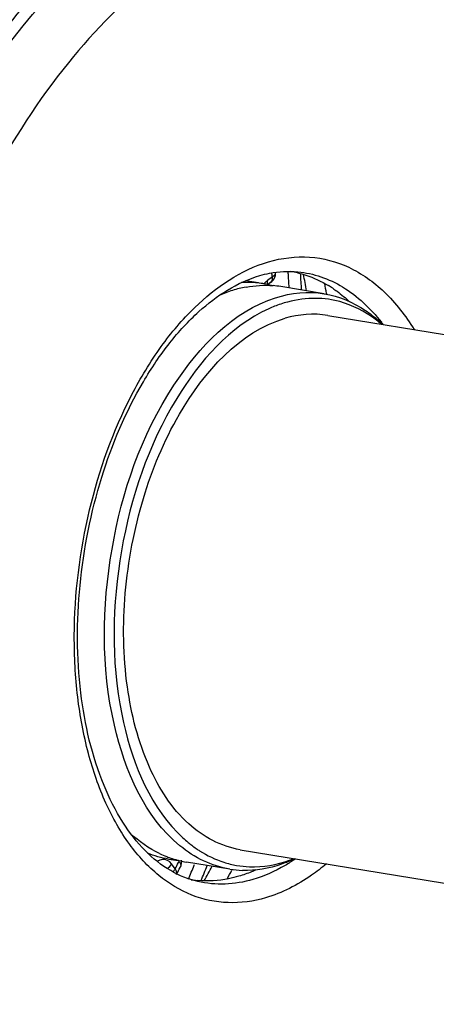
# Model space of a CAD drawing. Units: millimetres. Extents: x 0 to 594, y 0 to 420.
# Drawn here: x 304 to 309, y 56 to 67 of the extents above; entities that cross this region are included whole.
import ezdxf

# ---------------------------------------------------------------- set-up
doc = ezdxf.new("R2010")
doc.units = ezdxf.units.MM
doc.header["$LTSCALE"] = 32.67
doc.layers.get('0').update_dxf_attribs({"linetype": 'CONTINUOUS'})
for name, color, linetype in [('7_ALL_FEATURES', 7, 'CONTINUOUS'), ('AXES', 7, 'CONTINUOUS'), ('SOLIDES', 7, 'CONTINUOUS')]:
    doc.layers.add(name, color=color, linetype=linetype)

msp = doc.modelspace()

# ---------------------------------------------------------------- linework, layer by layer
at = {"color": 7, "linetype": 'CONTINUOUS'}
msp.add_line((306.254478, 57.187913), (306.259613, 57.197672), dxfattribs=at)
msp.add_arc((304.189029, 58.329458), 2.359253, 333.3353383, 333.6054597, dxfattribs=at)
for points, knots in [([(304.100736, 38.719507), (303.718645, 38.773812), (302.956452, 38.943991), (301.854822, 39.377772), (300.801369, 39.986169), (299.441619, 41.046433), (297.910853, 42.811898), (296.445548, 45.439042), (295.339459, 48.542867), (294.623663, 52.027333), (294.3183, 55.784869), (294.432674, 59.697533), (294.963039, 63.641675), (295.892591, 67.492218), (297.191874, 71.12716), (298.820193, 74.431875), (300.727176, 77.302964), (302.857442, 79.651424), (305.149059, 81.402517), (306.820449, 82.16132), (307.646506, 82.401838)], [0, 0, 0, 0, 0.021984436, 0.044273438, 0.067196709, 0.091038183, 0.142227033, 0.19899614, 0.261496854, 0.329196115, 0.401072525, 0.475774804, 0.55175207, 0.627368542, 0.701012165, 0.771204895, 0.836722883, 0.896737475, 0.950989809, 1, 1, 1, 1]), ([(310.858002, 80.900563), (310.409796, 80.974069), (309.484313, 81.031424), (308.081224, 80.841798), (306.675521, 80.38273), (304.763311, 79.39177), (302.98771, 77.905479), (301.388746, 76.068775), (299.809722, 73.85286), (298.1168, 70.648824), (296.611605, 66.387085), (295.662262, 61.836153), (295.428779, 58.716098), (295.421422, 57.161955)], [0, 0, 0, 0, 0.043593084, 0.088306538, 0.135124862, 0.18480583, 0.294286543, 0.354583437, 0.418375123, 0.555032236, 0.700767961, 0.850832993, 1, 1, 1, 1]), ([(295.824407, 57.095866), (295.831764, 58.650009), (296.065247, 61.770062), (297.014589, 66.320993), (298.519784, 70.58273), (300.212703, 73.786766), (301.791727, 76.002681), (303.39069, 77.839385), (305.16629, 79.325677), (307.078499, 80.316638), (308.484202, 80.775707), (309.88729, 80.965335), (310.812773, 80.907981), (311.260979, 80.834475)], [0, 0, 0, 0, 0.149166991, 0.299232007, 0.444967718, 0.581624835, 0.645416523, 0.705713423, 0.81519415, 0.864875124, 0.911693457, 0.956406918, 1, 1, 1, 1]), ([(296.410409, 62.224013), (296.65925, 63.823278), (297.363457, 66.936633), (299.013064, 71.278534), (300.851314, 74.493646), (302.551807, 76.663113), (303.874698, 78.021391), (305.259743, 79.133216), (306.688994, 79.982081), (308.143695, 80.553966), (309.603659, 80.8373), (311.046009, 80.824161), (312.445609, 80.512749), (313.777224, 79.909681), (314.583483, 79.337354), (314.967484, 79.013626)], [0, 0, 0, 0, 0.161806962, 0.317892807, 0.462863283, 0.529970621, 0.593037789, 0.651997808, 0.707029344, 0.758600671, 0.807495958, 0.854795729, 0.901784293, 0.949788441, 1, 1, 1, 1]), ([(316.486114, 80.246228), (317.561673, 78.856193), (318.840308, 76.383575), (319.940996, 72.784593), (320.515516, 69.749472), (320.799583, 66.536808), (320.786277, 62.071427), (320.187199, 57.572417), (319.034776, 53.213643), (317.913958, 50.104865), (316.557783, 47.215822), (314.991157, 44.603902), (313.241523, 42.321013), (311.336313, 40.412816), (309.304831, 38.921303), (307.841465, 38.210957), (307.10695, 37.948452)], [0, 0, 0, 0, 0.109805609, 0.170657194, 0.235033313, 0.30235591, 0.37186608, 0.513725464, 0.584283174, 0.653289891, 0.719891472, 0.783371511, 0.843210972, 0.899153024, 0.951267812, 1, 1, 1, 1]), ([(300.05352, 43.998007), (299.604689, 44.549796), (298.776522, 45.79278), (297.797429, 47.903777), (297.047356, 50.293473), (296.542111, 52.909283), (296.291907, 55.694876), (296.306114, 59.578751), (296.840272, 63.493256), (297.865037, 67.277268), (298.858298, 69.963022), (300.055301, 72.441884), (301.430314, 74.659919), (302.953934, 76.568649), (304.595301, 78.126477), (306.32058, 79.297886), (307.550279, 79.819714), (308.159409, 79.997071)], [0, 0, 0, 0, 0.051886474, 0.108339797, 0.16924079, 0.234136529, 0.302325103, 0.3729259, 0.517164178, 0.588791128, 0.658636685, 0.725737546, 0.789269873, 0.848612287, 0.903421008, 0.953720033, 1, 1, 1, 1])]:
    msp.add_open_spline(points, degree=3, knots=knots, dxfattribs=at)
at = {"color": 9, "linetype": 'CONTINUOUS'}
msp.add_open_spline([(296.936637, 72.078075), (296.081412, 70.177412), (294.70854, 66.151845), (293.66039, 59.898068), (293.638831, 54.644501), (294.17767, 50.653461), (294.833244, 47.910802), (295.734457, 45.421579), (296.865339, 43.233974), (298.206755, 41.390937), (299.737194, 39.930767), (301.431079, 38.888904), (303.254368, 38.297283), (305.159473, 38.175917), (306.417816, 38.402715), (307.035779, 38.582643)], degree=3, knots=[0, 0, 0, 0, 0.149492082, 0.303245296, 0.45309712, 0.524231312, 0.591717698, 0.654971377, 0.713659248, 0.767777125, 0.817734863, 0.864425939, 0.909224248, 0.953835333, 1, 1, 1, 1], dxfattribs=at)
at = {"color": 7, "linetype": 'CONTINUOUS'}
msp.add_open_spline([(306.259613, 57.197672), (306.27237, 57.221926), (306.285074, 57.246211), (306.297371, 57.270701)], degree=3, dxfattribs=at)
at = {"layer": '7_ALL_FEATURES', "color": 7, "linetype": 'CONTINUOUS'}
for p, q in [((308.069705, 63.898686), (316.45179, 62.524033)), ((307.017765, 57.484372), (315.39985, 56.109719))]:
    msp.add_line(p, q, dxfattribs=at)
for centre, radius, start, end in [((307.992637, 62.58504), 1.529166, 108.5647523, 114.3913725), ((307.763502, 62.679043), 1.465054, 49.5833139, 55.3997359), ((307.591449, 62.614133), 1.636211, 46.1036289, 48.5720091), ((307.416481, 58.81354), 1.608414, 224.288324, 230.5766049), ((307.335043, 58.717004), 1.482127, 230.6385892, 232.6941114), ((307.298246, 58.668551), 1.421285, 232.6901742, 235.4092099), ((307.266981, 58.623436), 1.366395, 235.4145377, 237.4278391), ((307.174117, 58.434402), 1.154946, 252.2997949, 260.0987486), ((307.100802, 58.781046), 1.511172, 289.7866948, 291.6887594), ((307.085788, 58.407476), 1.171943, 260.7060442, 268.0419314), ((307.172763, 58.431504), 1.15186, 260.1403307, 267.9531812)]:
    msp.add_arc(centre, radius, start, end, dxfattribs=at)
for points in [[(307.44501, 64.110828), (307.631241, 64.1701), (307.836511, 64.19029), (308.029366, 64.158631)], [(307.843037, 64.101329), (307.728646, 64.094508), (307.614454, 64.07101), (307.505787, 64.034635)], [(308.155934, 64.077831), (308.053674, 64.0998), (307.947444, 64.107554), (307.843037, 64.101329)], [(308.59543, 63.884979), (308.463663, 63.975709), (308.312348, 64.04423), (308.155934, 64.077831)], [(306.57984, 57.350129), (306.47809, 57.398125), (306.382291, 57.460296), (306.295283, 57.531612)], [(306.531366, 57.471956), (306.621973, 57.414084), (306.720541, 57.366793), (306.822971, 57.33413)], [(306.89652, 57.250917), (306.787358, 57.268815), (306.679887, 57.302936), (306.57984, 57.350129)], [(307.131623, 57.28038), (307.293899, 57.274552), (307.459564, 57.30414), (307.612363, 57.359094)]]:
    msp.add_open_spline(points, degree=3, dxfattribs=at)
for points, knots in [([(306.295283, 57.531612), (305.870902, 57.879456), (305.333733, 59.130948), (305.374249, 61.107166), (305.99773, 62.970711), (306.93272, 63.94778), (307.44501, 64.110828)], [0, 0, 0, 0, 0.220189777, 0.503308927, 0.784268656, 1, 1, 1, 1]), ([(308.029366, 64.158631), (308.204873, 64.129819), (308.436631, 64.031973), (308.626484, 63.882944), (308.674094, 63.840944)], [0, 0, 0, 0, 0.736942501, 1, 1, 1, 1]), ([(307.361141, 63.977721), (306.893277, 63.7661), (306.074329, 62.828269), (305.497351, 61.084211), (305.453532, 59.237388), (305.899268, 58.064658), (306.265122, 57.690434)], [0, 0, 0, 0, 0.219474716, 0.496937078, 0.776315808, 1, 1, 1, 1]), ([(307.67462, 57.375375), (307.623274, 57.351087), (307.42389, 57.268553), (307.204673, 57.230756), (307.045745, 57.236217)], [0, 0, 0, 0, 0.263179868, 1, 1, 1, 1])]:
    msp.add_open_spline(points, degree=3, knots=knots, dxfattribs=at)
at = {"layer": 'AXES', "color": 7, "linetype": 'CONTINUOUS'}
for p, q in [((307.240537, 64.288008), (307.082553, 64.313917)), ((308.029379, 64.158639), (307.505687, 64.244524)), ((308.054621, 64.163009), (308.056204, 64.153162)), ((306.89652, 57.250916), (306.372828, 57.336801)), ((306.9227, 57.245656), (306.919047, 57.238719))]:
    msp.add_line(p, q, dxfattribs=at)
for centre, radius, start, end in [((298.851143, 62.756987), 9.077544, 9.1080627, 10.3679344), ((307.387603, 62.73668), 1.532679, 107.5388916, 113.8793372), ((307.340126, 62.885684), 1.376294, 100.5001437, 107.5235853), ((307.101728, 63.101362), 1.193604, 85.173226, 93.2164571), ((307.103348, 63.129591), 1.16534, 80.6996893, 85.1358358), ((307.102906, 63.12732), 1.167652, 77.2885785, 80.6962607), ((307.101555, 63.121286), 1.173836, 75.5886234, 77.2890703), ((307.316903, 63.094385), 1.16552, 80.6998737, 85.2375346), ((299.046478, 62.70962), 9.124635, 9.1652176, 9.9262737), ((306.58579, 58.558405), 1.241081, 244.497205, 248.7909443), ((306.575361, 58.532248), 1.212924, 248.8032317, 250.3143519), ((306.348147, 58.525285), 1.168822, 260.6922549, 266.529273), ((306.570967, 58.51994), 1.199854, 250.3139372, 252.1381948), ((306.563311, 58.495304), 1.174058, 252.1250542, 260.6566827), ((298.646716, 61.510764), 9.077594, 331.0053706, 332.2648642), ((298.846833, 61.49332), 9.124816, 331.4481975, 332.207746)]:
    msp.add_arc(centre, radius, start, end, dxfattribs=at)
for points in [[(307.089313, 64.238931), (307.195786, 64.258553), (307.305778, 64.264869), (307.413671, 64.255881)], [(308.069564, 63.898713), (307.901139, 63.926268), (307.722612, 63.911652), (307.558752, 63.863942)], [(306.051436, 57.438249), (305.922827, 57.499567), (305.803838, 57.583727), (305.699301, 57.680538)], [(306.159105, 57.371852), (306.072758, 57.386018), (305.987551, 57.410225), (305.906445, 57.443061)]]:
    msp.add_open_spline(points, degree=3, dxfattribs=at)
msp.add_open_spline([(307.017384, 57.484445), (306.790165, 57.521749), (306.316912, 57.781897), (305.86227, 58.512529), (305.618012, 59.475926), (305.601243, 60.577155), (305.816188, 61.696954), (306.313856, 62.909523), (307.010153, 63.70421), (307.558752, 63.863942)], degree=3, knots=[0, 0, 0, 0, 0.090731079, 0.199438058, 0.330643919, 0.4781538, 0.630489418, 0.774855422, 1, 1, 1, 1], dxfattribs=at)
at = {"layer": 'SOLIDES', "color": 7, "linetype": 'CONTINUOUS'}
for p, q in [((307.443446, 64.397587), (307.441941, 64.418106)), ((307.384086, 64.292739), (307.399549, 64.305406)), ((307.399549, 64.305406), (307.414648, 64.321394)), ((307.414648, 64.321394), (307.426787, 64.338891)), ((307.426787, 64.338891), (307.43575, 64.357681)), ((307.708835, 64.4104), (307.712915, 64.409407)), ((307.384069, 64.292727), (307.350309, 64.268032))]:
    msp.add_line(p, q, dxfattribs=at)
at = {"layer": 'SOLIDES', "color": 9, "linetype": 'CONTINUOUS'}
for p, q in [((307.405626, 64.36022), (307.345954, 64.316571)), ((307.608428, 64.228575), (307.607103, 64.250586)), ((306.277772, 57.329702), (306.285466, 57.344674)), ((306.238977, 57.255175), (306.195725, 57.314367)), ((306.466358, 57.297102), (306.470274, 57.306745))]:
    msp.add_line(p, q, dxfattribs=at)
at = {"layer": 'SOLIDES', "color": 7, "linetype": 'CONTINUOUS'}
for points in [[(307.43575, 64.357681), (307.441373, 64.377541), (307.443446, 64.397587)], [(306.314492, 57.320462), (306.314918, 57.341404), (306.312397, 57.357883)], [(306.3023, 57.279982), (306.303276, 57.281909), (306.310492, 57.30039), (306.314492, 57.320462)]]:
    msp.add_lwpolyline(points, dxfattribs=at)
at = {"layer": 'SOLIDES', "color": 9, "linetype": 'CONTINUOUS'}
for centre, radius, start, end in [((307.410626, 64.412581), 0.031796, 359.3359456, 9.1644257), ((293.315654, 63.37995), 14.31794, 3.9875902, 4.1957874), ((298.067795, 62.864936), 9.456795, 9.0976407, 9.3995652), ((293.213826, 63.372936), 14.42001, 3.4893667, 3.9872562), ((293.14527, 63.380372), 14.634254, 3.2279938, 3.9995488), ((307.354873, 64.332707), 0.049514, 306.1630912, 314.7450115), ((307.003051, 62.484242), 2.169122, 37.0054506, 37.927398), ((297.787137, 61.70215), 9.55035, 332.2486936, 332.7527613), ((306.1161, 57.166146), 0.151739, 33.1892078, 35.9248119), ((293.135635, 62.716004), 14.39002, 337.1567391, 337.8783949), ((293.034028, 62.744992), 14.641331, 337.3690148, 338.1476889)]:
    msp.add_arc(centre, radius, start, end, dxfattribs=at)
at = {"layer": 'SOLIDES', "color": 7, "linetype": 'CONTINUOUS'}
for centre, radius, start, end in [((307.418749, 63.21016), 1.234798, 76.4127437, 80.2743971), ((307.327611, 63.016145), 1.45002, 56.4133454, 58.7460454), ((306.620663, 58.3435), 1.233537, 261.1838291, 264.0103055), ((306.621017, 58.34683), 1.236885, 264.0101198, 264.9452325)]:
    msp.add_arc(centre, radius, start, end, dxfattribs=at)
at = {"layer": 'SOLIDES', "color": 9, "linetype": 'CONTINUOUS'}
for points, knots in [([(307.401926, 82.447123), (306.575673, 82.206549), (304.903886, 81.447565), (302.611724, 79.696056), (300.480951, 77.347038), (298.573514, 74.475268), (296.944807, 71.169767), (295.645214, 67.533962), (294.71544, 63.682503), (294.184948, 59.737424), (294.070545, 55.823829), (294.375979, 52.065399), (295.091944, 48.580103), (296.198294, 45.475538), (297.663946, 42.847767), (299.195075, 41.081879), (300.555147, 40.02136), (301.608849, 39.412816), (302.710741, 38.97893), (303.473115, 38.808709), (303.855296, 38.75439)], [0, 0, 0, 0, 0.049010184, 0.103262508, 0.163277086, 0.22879506, 0.298987773, 0.37263138, 0.44824784, 0.524225099, 0.598927376, 0.67080379, 0.738503064, 0.801003797, 0.857772926, 0.908961799, 0.932803282, 0.95572656, 0.978015565, 1, 1, 1, 1]), ([(302.988638, 66.873263), (303.240089, 67.27993), (303.771888, 68.026871), (304.418018, 68.680722), (304.754339, 68.957178)], [0, 0, 0, 0, 0.523407691, 1, 1, 1, 1]), ([(303.439393, 66.214869), (303.690358, 66.646149), (304.225801, 67.435906), (304.890862, 68.124303), (305.238987, 68.411274)], [0, 0, 0, 0, 0.52516855, 1, 1, 1, 1]), ([(303.537497, 66.077368), (303.79474, 66.53154), (304.34595, 67.36206), (305.037776, 68.084519), (305.400875, 68.38359)], [0, 0, 0, 0, 0.525975894, 1, 1, 1, 1]), ([(306.039556, 68.002957), (305.635742, 67.694335), (304.870081, 66.913658), (304.282517, 65.99853), (304.011775, 65.49331)], [0, 0, 0, 0, 0.46997199, 1, 1, 1, 1]), ([(307.324172, 56.907179), (307.178551, 56.864779), (306.876035, 56.822522), (306.423449, 56.918332), (306.013691, 57.168274), (305.66381, 57.553393), (305.382099, 58.055202), (305.175858, 58.655018), (305.051296, 59.331366), (304.999369, 60.314172), (305.153221, 61.559245), (305.566906, 62.725037), (306.046609, 63.518469), (306.546923, 64.115021), (307.026469, 64.444765), (307.360313, 64.541968)], [0, 0, 0, 0, 0.046268928, 0.091281477, 0.138394496, 0.190277926, 0.248338228, 0.312786354, 0.382932301, 0.457463572, 0.612357772, 0.762319307, 0.83109556, 0.893925575, 1, 1, 1, 1]), ([(307.360313, 64.541968), (307.51905, 64.588187), (307.851715, 64.630083), (308.345584, 64.499212), (308.781046, 64.186487), (309.006031, 63.893298), (309.106664, 63.728802)], [0, 0, 0, 0, 0.2389385, 0.472553771, 0.721305789, 1, 1, 1, 1]), ([(307.711418, 64.422055), (307.805036, 64.412811), (307.993142, 64.37202), (308.357285, 64.200403), (308.585303, 63.982707), (308.714033, 63.817519)], [0, 0, 0, 0, 0.235260046, 0.476273543, 1, 1, 1, 1]), ([(307.328499, 64.302183), (307.324365, 64.298383), (307.316219, 64.290309), (307.308641, 64.281702), (307.304918, 64.277198)], [0, 0, 0, 0, 0.490084057, 1, 1, 1, 1]), ([(307.345954, 64.316571), (307.342958, 64.314378), (307.337005, 64.309739), (307.331319, 64.304776), (307.328499, 64.302183)], [0, 0, 0, 0, 0.492161079, 1, 1, 1, 1]), ([(307.34102, 64.269692), (307.343231, 64.274476), (307.346475, 64.285046), (307.347344, 64.296022), (307.347281, 64.301684)], [0, 0, 0, 0, 0.482121096, 1, 1, 1, 1]), ([(307.347281, 64.301684), (307.347254, 64.304149), (307.346999, 64.309134), (307.346366, 64.314084), (307.345954, 64.316571)], [0, 0, 0, 0, 0.494510561, 1, 1, 1, 1]), ([(307.406954, 64.345334), (307.406926, 64.347799), (307.406671, 64.352784), (307.406038, 64.357734), (307.405626, 64.36022)], [0, 0, 0, 0, 0.49451062, 1, 1, 1, 1]), ([(306.285466, 57.344674), (306.289833, 57.338752), (306.30204, 57.320471), (306.309507, 57.294031), (306.302511, 57.280428)], [0, 0, 0, 0, 0.324785965, 1, 1, 1, 1]), ([(307.683518, 57.375148), (307.642372, 57.347001), (307.482199, 57.245204), (307.306718, 57.166315), (307.172337, 57.127189)], [0, 0, 0, 0, 0.262639918, 1, 1, 1, 1]), ([(306.210194, 57.218999), (306.214071, 57.222423), (306.221362, 57.22963), (306.227798, 57.237613), (306.230727, 57.241735)], [0, 0, 0, 0, 0.505688226, 1, 1, 1, 1]), ([(306.230727, 57.241735), (306.23227, 57.243906), (306.235179, 57.248294), (306.237781, 57.252871), (306.238977, 57.255175)], [0, 0, 0, 0, 0.506473296, 1, 1, 1, 1]), ([(308.054632, 57.314115), (307.997138, 57.266016), (307.77545, 57.095617), (307.520832, 56.964439), (307.324172, 56.907179)], [0, 0, 0, 0, 0.267920043, 1, 1, 1, 1]), ([(307.172337, 57.127189), (307.063759, 57.095575), (306.842054, 57.057395), (306.617603, 57.078289), (306.511077, 57.102858)], [0, 0, 0, 0, 0.508461958, 1, 1, 1, 1]), ([(308.644929, 53.44619), (309.048742, 53.754812), (309.814404, 54.535489), (310.401967, 55.450617), (310.67271, 55.955837)], [0, 0, 0, 0, 0.46997199, 1, 1, 1, 1])]:
    msp.add_open_spline(points, degree=3, knots=knots, dxfattribs=at)
at = {"layer": 'SOLIDES', "color": 7, "linetype": 'CONTINUOUS'}
for points, knots in [([(307.25503, 64.376378), (307.293415, 64.387554), (307.442427, 64.424139), (307.598535, 64.433202), (307.711418, 64.422055)], [0, 0, 0, 0, 0.260600218, 1, 1, 1, 1]), ([(306.511077, 57.102858), (306.397124, 57.12914), (306.165653, 57.22378), (305.857324, 57.472063), (305.586901, 57.82315), (305.275067, 58.445525), (305.054713, 59.410706), (305.053943, 60.67256), (305.307765, 61.944367), (305.718617, 62.918082), (306.153777, 63.563983), (306.586627, 64.038022), (306.98316, 64.297219), (307.25503, 64.376378)], [0, 0, 0, 0, 0.040756175, 0.085591061, 0.136471742, 0.194022673, 0.327054925, 0.47685758, 0.631002401, 0.776177597, 0.841827243, 0.901316446, 1, 1, 1, 1]), ([(307.712915, 64.409407), (307.744723, 64.401606), (307.872546, 64.364858), (307.994286, 64.307696), (308.079928, 64.255732)], [0, 0, 0, 0, 0.24638415, 1, 1, 1, 1]), ([(308.129758, 64.224084), (308.147455, 64.212335), (308.218625, 64.162838), (308.285548, 64.107301), (308.333458, 64.062736)], [0, 0, 0, 0, 0.245079221, 1, 1, 1, 1]), ([(307.207639, 57.241232), (307.190713, 57.233688), (307.12374, 57.20512), (307.054872, 57.180948), (307.002758, 57.165775)], [0, 0, 0, 0, 0.254507848, 1, 1, 1, 1]), ([(307.002758, 57.165775), (306.961987, 57.153903), (306.801757, 57.11444), (306.634082, 57.103959), (306.512037, 57.114755)], [0, 0, 0, 0, 0.257381505, 1, 1, 1, 1])]:
    msp.add_open_spline(points, degree=3, knots=knots, dxfattribs=at)
at = {"layer": 'SOLIDES', "color": 9, "linetype": 'CONTINUOUS'}
for points in [[(307.389729, 64.29754), (307.401761, 64.309456), (307.407142, 64.328401), (307.406954, 64.345334)], [(307.44242, 64.412212), (307.442189, 64.390982), (307.422817, 64.37268), (307.405626, 64.36022)], [(306.08411, 57.36662), (306.063486, 57.363179), (306.043635, 57.353683), (306.026616, 57.341536)], [(306.195725, 57.314367), (306.17148, 57.34753), (306.12463, 57.37338), (306.08411, 57.36662)], [(306.141144, 57.260177), (306.16369, 57.272383), (306.183908, 57.291616), (306.195725, 57.314367)], [(306.257138, 57.194447), (306.262501, 57.212513), (306.253395, 57.233433), (306.243086, 57.249209)]]:
    msp.add_open_spline(points, degree=3, dxfattribs=at)

doc.saveas('drawing.dxf')
